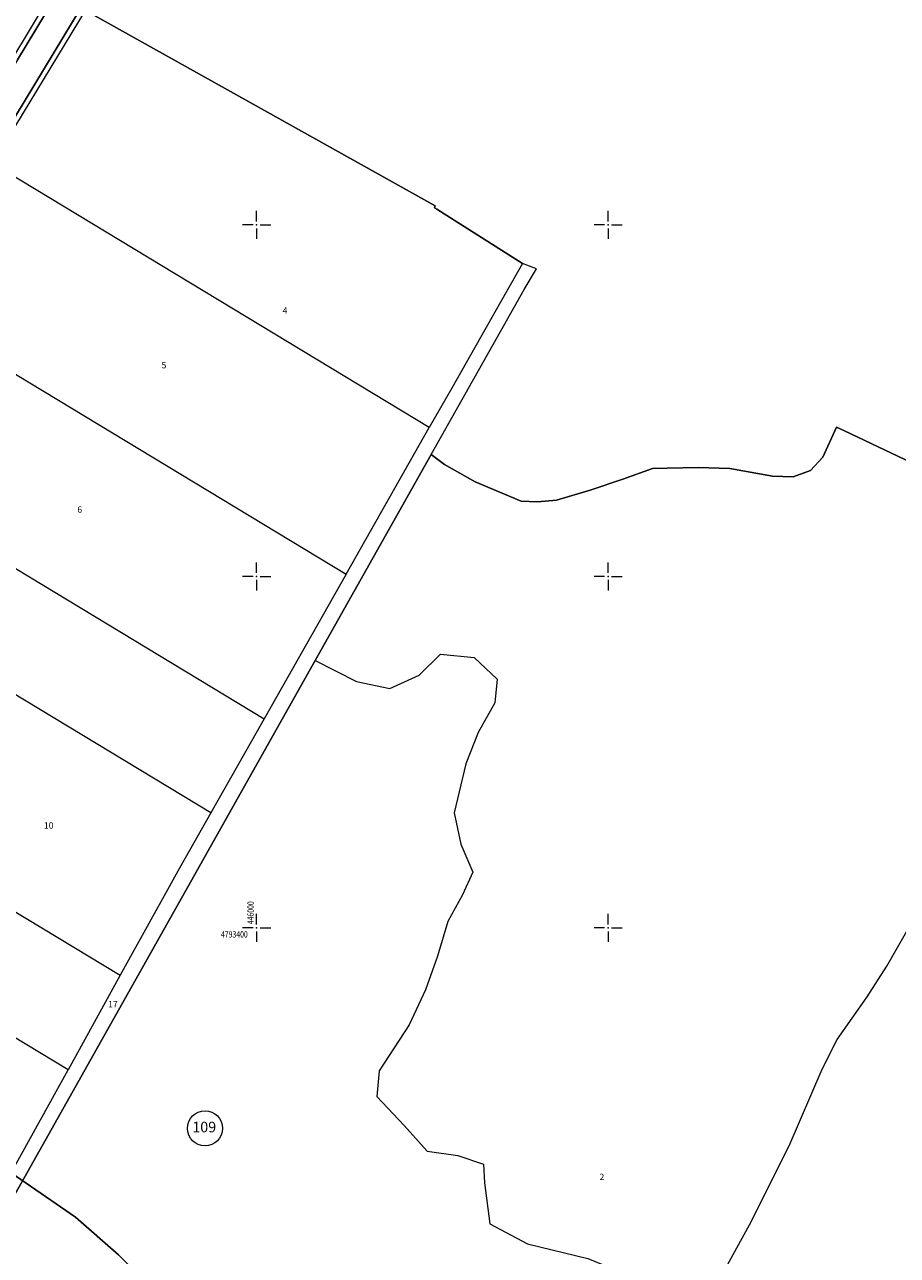
# Model space of a CAD drawing. Units: metres. Extents: x 431453 to 460707, y 4790657 to 4795960.
# Drawn here: x 445868 to 446365, y 4793214 to 4793914 of the extents above; entities that cross this region are included whole.
import ezdxf

# ---------------------------------------------------------------- set-up
doc = ezdxf.new("R2010")
doc.units = ezdxf.units.M
for name, pattern in [('CROSS2', [2, 1, -0.5, 0, -0.5]), ('DASHDOT2', [12.7, 6.35, -3.175, 0, -3.175]), ('FILLED', [0])]:
    doc.linetypes.add(name, pattern=pattern)
for name, color, linetype, lineweight in [('20_AXIS_1_LONG_AXES', 10, 'CROSS2', 30), ('_DRENOV', 7, 'FILLED', 9), ('KADREG', 7, 'FILLED', 30), ('New_servitut_2020', 4, 'Continuous', 30)]:
    doc.layers.add(name, color=color, linetype=linetype, lineweight=lineweight)
doc.layers.add('kr', color=7, linetype='FILLED')
doc.layers.add('LIST', color=7, linetype='Continuous')
doc.styles.add('STYLE007', font='COMPLEX', dxfattribs={"width": 1.8, "oblique": 10, "height": 1.8})
doc.styles.add('TXTX', font='KTXT.SHX', dxfattribs={"width": 0.8, "oblique": 9})

# ---------------------------------------------------------------- blocks, each defined once
blk = doc.blocks.new('kr')
at = {"layer": 'LIST', "lineweight": 9}
for p, q in [((0, 1), (0, 4)), ((1, 0), (4, 0)), ((-1, 0), (-4, 0)), ((0, -1), (0, -4))]:
    blk.add_line(p, q, dxfattribs=at)
blk.add_point((0, 0), dxfattribs=at)

msp = doc.modelspace()

# ---------------------------------------------------------------- linework, layer by layer
at = {"layer": '20_AXIS_1_LONG_AXES', "linetype": 'DASHDOT2', "lineweight": 9, "flags": 128}
msp.add_lwpolyline([(432081.771, 4793784.983, -0.0990265), (433090.956, 4794106.29), (433100.576, 4794107.343), (433110.2, 4794108.363), (433119.826, 4794109.351), (433129.457, 4794110.307), (433139.089, 4794111.233), (433148.725, 4794112.131), (433158.363, 4794113), (433168.004, 4794113.843), (433177.647, 4794114.66), (433187.292, 4794115.453), (433196.939, 4794116.222), (433206.587, 4794116.969), (433216.237, 4794117.695), (433225.889, 4794118.401), (433235.542, 4794119.087), (433245.196, 4794119.756), (433254.852, 4794120.408), (433264.508, 4794121.044), (433274.166, 4794121.666), (433283.824, 4794122.275), (433293.483, 4794122.871), (433303.143, 4794123.456), (433312.803, 4794124.031), (433322.464, 4794124.597), (433332.125, 4794125.155), (433341.787, 4794125.707), (433351.449, 4794126.253), (433361.111, 4794126.794), (433370.774, 4794127.333), (433380.436, 4794127.868), (433390.099, 4794128.403), (435959.441, 4794270.556, 0.0205085), (436775.638, 4794349.385), (438745.339, 4794621.522, -0.0200677), (439384.22, 4794683.794, -0.0838505), (442032.519, 4794390.558), (444574.272, 4793666.302, -0.0492476), (446036.555, 4793089.015), (446352.531, 4792926.75, 0.2573331), (449826.488, 4793028.631), (450633.964, 4793505.064, -0.0919981), (451662.465, 4793880.002), (451815.26, 4793905.617), (452174.389, 4793965.821, -0.0512284), (453500.145, 4794050.425), (455609.813, 4793968.87, 0.0316095), (456241.182, 4793984.379), (457898.025, 4794130.153), (457908.737, 4794131.096), (457919.448, 4794132.037), (457930.16, 4794132.975), (457940.872, 4794133.91), (457951.584, 4794134.84), (457962.297, 4794135.763), (457973.011, 4794136.68), (457983.725, 4794137.587), (457994.44, 4794138.485), (458005.156, 4794139.371), (458015.873, 4794140.245), (458026.592, 4794141.106), (458037.311, 4794141.951), (458048.032, 4794142.781), (458058.754, 4794143.593), (458069.477, 4794144.386), (458080.202, 4794145.16), (458090.928, 4794145.913), (458101.656, 4794146.643), (458112.385, 4794147.35), (458123.116, 4794148.031), (458133.849, 4794148.687), (458144.583, 4794149.316), (458155.319, 4794149.916), (458166.057, 4794150.486), (458176.796, 4794151.025), (458187.537, 4794151.532), (458198.279, 4794152.005), (458209.023, 4794152.444), (458219.768, 4794152.846), (458230.514, 4794153.212, -0.0221105), (458495.691, 4794150.026), (458507.892, 4794149.315), (458528.659, 4794147.988), (458552.456, 4794146.3), (458567.763, 4794145.075), (458587.629, 4794143.49), (458607.508, 4794141.642), (458636.346, 4794138.786), (458652.349, 4794137.084), (458663.511, 4794135.846), (458663.511, 4794135.846, -0.1119038), (459915.914, 4793699.503)], format="xyb", dxfattribs=at)
at = {"layer": '_DRENOV'}
for points in [[(446244.22, 4794523.122), (446233.152, 4794504.859), (446161.993, 4794387.486), (446150.6, 4794368.622), (446131.199, 4794336.495), (445863.98, 4793893.931), (445535.96, 4793350.654)], [(446131.199, 4794336.495), (445863.98, 4793893.931), (445535.96, 4793350.654), (445532.848, 4793345.498), (445400.982, 4793124.488), (445204.294, 4792796.724), (444990.585, 4792434.257)], [(445863.98, 4793893.931), (446131.199, 4794336.495)], [(445006.751, 4792435.392), (445216.339, 4792788.029), (445219.598, 4792793.432), (445281.206, 4792895.593), (445283.279, 4792899.037), (445412.382, 4793113.13), (445414.148, 4793116.933), (445477.498, 4793223.567), (445479.943, 4793227.701), (445542.915, 4793333.706), (445550.155, 4793344.891), (445977.763, 4794052.225)], [(445550.155, 4793344.891), (445977.763, 4794052.225)], [(445841.863, 4793863.098), (445889.966, 4793942.773)], [(445849.86, 4793834.848), (445859.199, 4793850.296), (445902.559, 4793922.018)], [(445902.559, 4793922.018), (446101.528, 4793810.778)], [(446098.256, 4793684.682), (445849.86, 4793834.848)], [(446101.528, 4793810.778), (446101.209, 4793809.697), (446102.457, 4793808.912), (446151.278, 4793778.116)], [(446151.278, 4793778.116), (446141.973, 4793761.706), (446127.359, 4793735.969), (446111.041, 4793707.208), (446098.256, 4793684.682)], [(446099.35, 4793669.296), (446152.269, 4793763.233), (446159.176, 4793775.018)], [(446159.176, 4793775.018), (446151.278, 4793778.116)], [(445800.241, 4793752.764), (446050.899, 4793601.226)], [(446407.18, 4793648.358), (446334.53, 4793682.851), (446329.959, 4793685.021), (446322.155, 4793667.94), (446315.133, 4793660.32), (446305.398, 4793656.647), (446293.575, 4793657.073), (446269.267, 4793661.454), (446251.274, 4793661.95), (446233.699, 4793661.624), (446225.188, 4793661.358), (446208.459, 4793655.436), (446189.839, 4793649.137), (446170.675, 4793643.473), (446159.832, 4793642.401), (446150.628, 4793642.754), (446124.441, 4793653.75), (446106.898, 4793663.676), (446099.35, 4793669.296), (446033.329, 4793552.111), (445845.868, 4793219.352)], [(446050.899, 4793601.226), (446098.256, 4793684.682)], [(446099.35, 4793669.296), (446106.898, 4793663.676), (446124.441, 4793653.75), (446150.628, 4793642.754), (446159.832, 4793642.401), (446170.675, 4793643.473), (446189.839, 4793649.137), (446208.459, 4793655.436), (446225.188, 4793661.358), (446233.699, 4793661.624), (446251.274, 4793661.95), (446269.267, 4793661.454), (446293.575, 4793657.073), (446305.398, 4793656.647), (446315.133, 4793660.32), (446322.155, 4793667.94), (446329.959, 4793685.021)], [(446329.959, 4793685.021), (446334.53, 4793682.851)], [(446334.53, 4793682.851), (446407.18, 4793648.358)], [(445751.355, 4793671.9), (446004.249, 4793519.01)], [(446033.329, 4793552.111), (446099.35, 4793669.296)], [(446050.899, 4793601.226), (446004.249, 4793519.01)], [(446033.329, 4793552.111), (446056.849, 4793540.199), (446075.749, 4793536.297), (446092.403, 4793543.841), (446104.544, 4793555.701)], [(446104.544, 4793555.701), (446123.749, 4793553.802), (446136.858, 4793541.616)], [(445854.312, 4793197.991), (445845.868, 4793219.352), (446033.329, 4793552.111)], [(446136.858, 4793541.616), (446135.483, 4793528.029), (446125.995, 4793511.134), (446119.084, 4793493.408), (446112.503, 4793465.509), (446116.261, 4793447.589), (446123.018, 4793431.777), (446117.2, 4793418.843), (446108.779, 4793403.694), (446102.984, 4793383.971), (446096.164, 4793364.802), (446086.79, 4793344.803), (446069.693, 4793318.634), (446068.48, 4793304.042), (446084.032, 4793287.548), (446097.064, 4793272.934)], [(445973.852, 4793465.437), (445852.292, 4793538.932)], [(446004.249, 4793519.01), (445973.852, 4793465.437)], [(446154.205, 4793220.271), (446188.419, 4793211.956), (446212.514, 4793202.013), (446219.952, 4793198.952), (446257.71, 4793189.659), (446280.478, 4793231.047), (446303.103, 4793275.941), (446321.753, 4793319.633), (446330.384, 4793336.442), (446347.438, 4793360.856), (446358.633, 4793378.329), (446383.111, 4793421.146), (446402.799, 4793456.391), (446423.723, 4793490.027)], [(445973.852, 4793465.437), (445956.062, 4793434.096), (445922.34, 4793373.042)], [(445797.588, 4793448.455), (445922.34, 4793373.042)], [(445892.646, 4793319.28), (445765.841, 4793395.93)], [(445922.34, 4793373.042), (445892.646, 4793319.28)], [(445860.27, 4793260.67), (445892.646, 4793319.28)], [(446097.064, 4793272.934), (446114.442, 4793270.454), (446129.196, 4793265.666)], [(446129.196, 4793265.666), (446129.653, 4793255.03)], [(446129.653, 4793255.03), (446132.632, 4793231.689)], [(446132.632, 4793231.689), (446154.205, 4793220.271)]]:
    msp.add_lwpolyline(points, dxfattribs=at)
at = {"layer": '_DRENOV', "lineweight": 20}
msp.add_lwpolyline([(445863.98, 4793893.931), (446131.199, 4794336.495)], dxfattribs=at)
at = {"layer": '_DRENOV'}
msp.add_lwpolyline([(446101.528, 4793810.778), (445902.559, 4793922.018), (445955.584, 4794009.731), (445957.354, 4794012.663), (445962.692, 4794021.493), (445979.241, 4794048.873), (445980.634, 4794051.166), (445977.763, 4794052.225), (445550.155, 4793344.891), (445552.86, 4793343.566), (445692.734, 4793274.999), (445812.147, 4793216.449), (445828.85, 4793209.137), (445854.312, 4793197.991), (445845.868, 4793219.352), (446033.329, 4793552.111), (446099.35, 4793669.296), (446152.269, 4793763.233), (446159.176, 4793775.018), (446151.278, 4793778.116), (446102.457, 4793808.912), (446101.209, 4793809.697)], close=True, dxfattribs=at)
at = {"layer": '_DRENOV', "color": 4, "lineweight": 20, "flags": 128}
msp.add_lwpolyline([(445062.044, 4793510.239, -0.0295318), (445932.338, 4793141.635)], format="xyb", dxfattribs=at)
at = {"layer": '_DRENOV', "linetype": 'FILLED', "lineweight": 13}
msp.add_circle((445970.648, 4793285.968), 10, dxfattribs=at)
at = {"layer": 'KADREG', "lineweight": 20}
for points in [[(446131.199, 4794336.495), (445863.98, 4793893.931), (445535.96, 4793350.654), (445532.848, 4793345.498), (445400.982, 4793124.488), (445204.294, 4792796.724), (444990.585, 4792434.257)], [(445006.751, 4792435.392), (445216.339, 4792788.029), (445219.598, 4792793.432), (445281.206, 4792895.593), (445283.279, 4792899.037), (445412.382, 4793113.13), (445414.148, 4793116.933), (445477.498, 4793223.567), (445479.943, 4793227.701), (445542.915, 4793333.706), (445550.155, 4793344.891), (445977.763, 4794052.225)], [(446407.18, 4793648.358), (446334.53, 4793682.851), (446329.959, 4793685.021), (446322.155, 4793667.94), (446315.133, 4793660.32), (446305.398, 4793656.647), (446293.575, 4793657.073), (446269.267, 4793661.454), (446251.274, 4793661.95), (446233.699, 4793661.624), (446225.188, 4793661.358), (446208.459, 4793655.436), (446189.839, 4793649.137), (446170.675, 4793643.473), (446159.832, 4793642.401), (446150.628, 4793642.754), (446124.441, 4793653.75), (446106.898, 4793663.676), (446099.35, 4793669.296), (446033.329, 4793552.111), (445845.868, 4793219.352)]]:
    msp.add_lwpolyline(points, dxfattribs=at)
msp.add_lwpolyline([(446101.528, 4793810.778), (445902.559, 4793922.018), (445955.584, 4794009.731), (445957.354, 4794012.663), (445962.692, 4794021.493), (445979.241, 4794048.873), (445980.634, 4794051.166), (445977.763, 4794052.225), (445550.155, 4793344.891), (445552.86, 4793343.566), (445692.734, 4793274.999), (445812.147, 4793216.449), (445828.85, 4793209.137), (445854.312, 4793197.991), (445845.868, 4793219.352), (446033.329, 4793552.111), (446099.35, 4793669.296), (446152.269, 4793763.233), (446159.176, 4793775.018), (446151.278, 4793778.116), (446102.457, 4793808.912), (446101.209, 4793809.697)], close=True, dxfattribs=at)
at = {"layer": 'New_servitut_2020', "color": 1}
msp.add_lwpolyline([(446369.807, 4792964.216), (446325.045, 4792986.622), (446280.425, 4793009.153), (446235.741, 4793031.634), (446191.044, 4793054.063), (446146.285, 4793076.48), (446101.584, 4793098.529), (446079.97, 4793106.314), (446042.826, 4793119.691), (446029.181, 4793124.804), (446009.497, 4793133.994), (446004.521, 4793137.112), (446001.466, 4793139.966), (445997.934, 4793143.997), (445941.717, 4793193.532), (445921.456, 4793213.93), (445896.843, 4793235.399), (445860.27, 4793260.67)], dxfattribs=at)

# ---------------------------------------------------------------- block references
at = {"layer": 'kr', "xscale": 2, "yscale": 2, "zscale": 2}
for p in [(446000, 4793800), (446200, 4793800), (446000, 4793600), (446200, 4793600), (446000, 4793400), (446200, 4793400)]:
    msp.add_blockref('kr', p, dxfattribs=at)

# ---------------------------------------------------------------- texts
at = {"layer": '_DRENOV', "style": 'STYLE007', "oblique": 10}
for s, p in [('4', (446014.756, 4793749.435)), ('5', (445945.88, 4793718.39)), ('6', (445897.96, 4793636.26)), ('10', (445878.93, 4793456.53)), ('17', (445915.483, 4793354.83)), ('2', (446195.129, 4793256.555))]:
    msp.add_text(s, height=3.6, dxfattribs=at).set_placement(p)
at = {"layer": '_DRENOV', "linetype": 'FILLED', "lineweight": 13, "style": 'STYLE007', "oblique": 10}
msp.add_text('109', height=6, dxfattribs=at).set_placement((445963.345, 4793283.713))
at = {"layer": 'kr', "lineweight": 9, "style": 'TXTX', "oblique": 9, "width": 0.8}
msp.add_text('446000', height=3.6, rotation=90, dxfattribs=at).set_placement((445998.342, 4793402.085))
msp.add_text('4793400', height=3.6, dxfattribs=at).set_placement((445979.685, 4793394.538))

doc.saveas('drawing.dxf')
